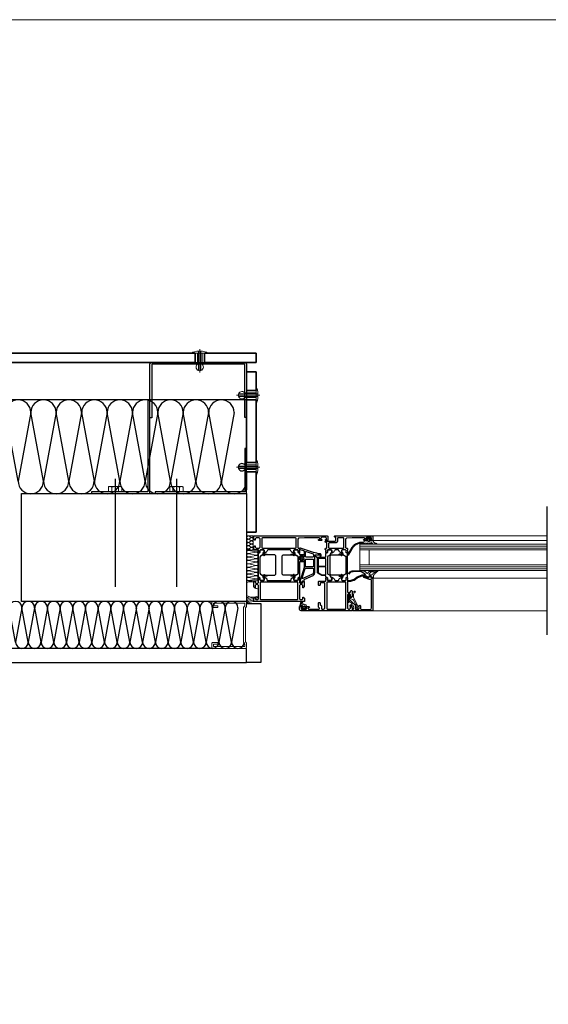
# Model space of a CAD drawing. Units: millimetres. Extents: x 4.76 to 13.78, y 11.31 to 13.41.
# Drawn here: x 5.65 to 6.21, y 12.36 to 13.41 of the extents above; entities that cross this region are included whole.
import ezdxf

# ---------------------------------------------------------------- set-up
doc = ezdxf.new("R2010")
doc.units = ezdxf.units.MM
for name, pattern in [('CONTINUA', [0]), ('DASHDOT', [1, 0.5, -0.25, 0, -0.25]), ('Strichpunkt', [25.4, 12.7, -6.35, 0, -6.35]), ('Verdeckt', [9.525, 6.35, -3.175])]:
    doc.linetypes.add(name, pattern=pattern)
for name, color, linetype, lineweight in [('01 MURS', 7, 'Continuous', 25), ('210200M------', 253, 'Continuous', 20), ('214001M------', 150, 'Continuous', 18), ('214111M------', 252, 'Continuous', 9), ('214112M------', 252, 'Continuous', 9), ('PERFIL CANAL', 5, 'Continuous', 9)]:
    doc.layers.add(name, color=color, linetype=linetype, lineweight=lineweight)
doc.layers.add('01. AISLANTE', color=7, linetype='Continuous', true_color=0xcfbe52)
doc.layers.add('10.7 AUX INVISIBLE', color=104, linetype='CONTINUA', lineweight=13, plot=False)
for name, color, linetype in [('ALUMINIUM_PROFIEL', 1, 'Continuous'), ('BEVESTIGING', 1, 'Continuous'), ('Hartlijn', 5, 'DASHDOT'), ('PARAL 39 O VIGUETA', 102, 'Continuous')]:
    doc.layers.add(name, color=color, linetype=linetype)

# ---------------------------------------------------------------- blocks, each defined once
blk = doc.blocks.new('A$C32A45FE1')
for p, q in [((0, -73.1), (-13.5, 0)), ((13.5, 0), (0, -73.1))]:
    blk.add_line(p, q)
for centre, start, end in [((0, 0), 0, 180), ((13.5, -73.1), 180, 0)]:
    blk.add_arc(centre, 13.5, start, end)
blk = doc.blocks.new('A$C5AEE662D')
at = {"layer": '214111M------', "linetype": 'ByBlock', "lineweight": -2, "ltscale": 0.2}
for p, q in [((-4, 0), (-7.1, 0)), ((-7.1, 0), (-7.1, -5.2)), ((4, 0), (-4, 0)), ((-3.6, 0), (-3.6, -5.2)), ((3.5, 0), (3.5, -5.2)), ((7.1, 0), (4, 0)), ((7.1, -5.2), (7.1, 0)), ((-7.1, -5.2), (-6.5, -5.5)), ((-6.5, -5.5), (6.5, -5.5)), ((6.5, -5.5), (7.1, -5.2))]:
    blk.add_line(p, q, dxfattribs=at)
for centre, radius, start, end in [((-5.3, -0.8), 4.72, 247.9138, 292.0862), ((0, 12.9), 18.4, 258.8534, 281.1466), ((5.3, -0.8), 4.72, 247.9138, 292.0862)]:
    blk.add_arc(centre, radius, start, end, dxfattribs=at)
blk = doc.blocks.new('A$C69035307')
at = {"linetype": 'ByBlock', "lineweight": -2, "ltscale": 0.2}
for p, q in [((-2.5, -20.9), (-2.5, -8.9)), ((-2.5, -8.9), (2.5, -8.9)), ((2.5, -20.9), (2.5, -8.9)), ((-8, -20.9), (8, -20.9))]:
    blk.add_line(p, q, dxfattribs=at)
at = {"linetype": 'Verdeckt', "lineweight": -2, "ltscale": 0.5}
for p, q in [((-1.3, -22.9), (-1.3, -2.2)), ((1.3, -22.9), (1.3, -2.2))]:
    blk.add_line(p, q, dxfattribs=at)
at = {"linetype": 'Strichpunkt', "lineweight": -2, "ltscale": 0.5}
blk.add_line((0, -24.9), (0, 0), dxfattribs=at)
at = {"linetype": 'ByBlock', "lineweight": -2, "ltscale": 0.2}
blk.add_arc((0, -5.9), 3.91, 309.8056, 230.1944, dxfattribs=at)
blk.add_ellipse((0, -20.9), major_axis=(8, 0), ratio=0.25, start_param=3.141593, end_param=6.283185, dxfattribs=at)
blk = doc.blocks.new('*U28')
at = {"layer": 'PERFIL CANAL', "color": 1}
blk.add_lwpolyline([(0.01872, 0.00096), (0.00549, 0.00096), (0.00549, 0.00096, 0.184176), (0.00485, 0.00072, -0.167695), (0.00314, 0), (0.00096, 0), (0.00096, 0, -0.414214), (0, 0.00096), (0, 0.02688, -0.414214), (0.00096, 0.02784), (0.00384, 0.02784), (0.00384, 0.02784, -0.414214), (0.0048, 0.02688), (0.0048, 0.02304), (0.00336, 0.02304), (0.00336, 0.0263), (0.00336, 0.0263, 0.414214), (0.00326, 0.0264), (0.00154, 0.0264, 0.414214), (0.00144, 0.0263), (0.00144, 0.00154, 0.414214), (0.00154, 0.00144), (0.00314, 0.00144, 0.198912), (0.00382, 0.00172), (0.00432, 0.00222), (0.00432, 0.00222, -0.131089), (0.00489, 0.0024), (0.01872, 0.0024), (0.03255, 0.0024, -0.131089), (0.03312, 0.00222), (0.03312, 0.00222), (0.03362, 0.00172, 0.198912), (0.0343, 0.00144), (0.0359, 0.00144, 0.414214), (0.036, 0.00154), (0.036, 0.0263, 0.414214), (0.0359, 0.0264), (0.03418, 0.0264, 0.414214), (0.03408, 0.0263), (0.03408, 0.0263), (0.03408, 0.02304), (0.03264, 0.02304), (0.03264, 0.02688, -0.414214), (0.0336, 0.02784), (0.0336, 0.02784), (0.03648, 0.02784, -0.414214), (0.03744, 0.02688), (0.03744, 0.00096, -0.414214), (0.03648, 0), (0.03648, 0), (0.0343, 0, -0.167695), (0.03259, 0.00072, 0.184176), (0.03195, 0.00096), (0.03195, 0.00096), (0.01872, 0.00096)], format="xyb", dxfattribs=at)

msp = doc.modelspace()

# ---------------------------------------------------------------- linework, layer by layer
at = {"layer": '01 MURS', "color": 1, "ltscale": 0.008, "transparency": 33554687}
for p, q in [((5.8563, 12.7358), (5.1521, 12.7358)), ((5.8921, 12.7209), (5.8921, 12.7358)), ((5.1521, 12.7209), (5.8921, 12.7209))]:
    msp.add_line(p, q, dxfattribs=at)
msp.add_lwpolyline([(5.6521, 12.9008), (5.8921, 12.9008), (5.8921, 12.7858), (5.6521, 12.7858)], close=True, dxfattribs=at)
at = {"layer": '01 MURS', "color": 5, "ltscale": 0.008, "transparency": 33554687}
for points in [[(5.9046, 12.8408), (5.9008, 12.8408), (5.8998, 12.8418), (5.8998, 12.8441), (5.9008, 12.8451), (5.9013, 12.8451), (5.9013, 12.8436), (5.9023, 12.8426), (5.9056, 12.8426), (5.9066, 12.8436), (5.9066, 12.8528), (5.9056, 12.8538), (5.9023, 12.8538), (5.9013, 12.8528), (5.9013, 12.8513), (5.9007, 12.8513), (5.8996, 12.8524), (5.8996, 12.8558), (5.9781, 12.8558), (5.9786, 12.8553), (5.9786, 12.8513), (5.9781, 12.8508), (5.9768, 12.8508), (5.9763, 12.8513), (5.9763, 12.8518), (5.9773, 12.8518), (5.9773, 12.8533), (5.9763, 12.8543), (5.9723, 12.8543), (5.9713, 12.8533), (5.9713, 12.8518), (5.9723, 12.8518), (5.9723, 12.8513), (5.9718, 12.8508), (5.969, 12.8508), (5.9685, 12.8515), (5.969, 12.852), (5.9695, 12.852), (5.97, 12.8525), (5.97, 12.8533), (5.9695, 12.8538), (5.9536, 12.8538), (5.9475, 12.8534), (5.9466, 12.8524), (5.9466, 12.8433), (5.9471, 12.8428), (5.9481, 12.8428), (5.9486, 12.8423), (5.9486, 12.8408), (5.9484, 12.8401), (5.9486, 12.8398), (5.9486, 12.8379), (5.9483, 12.8376), (5.9473, 12.8376), (5.947, 12.8379), (5.947, 12.8403), (5.9465, 12.8408), (5.9426, 12.8408), (5.9421, 12.8403), (5.9421, 12.8396), (5.9435, 12.8372), (5.9435, 12.8372), (5.9434, 12.837), (5.9434, 12.837), (5.9418, 12.8374), (5.9403, 12.8384), (5.9397, 12.8391), (5.939, 12.8407), (5.9386, 12.8408), (5.9146, 12.8408), (5.9143, 12.8407), (5.9135, 12.8391), (5.9129, 12.8384), (5.9114, 12.8374), (5.9099, 12.837), (5.9098, 12.837), (5.9097, 12.8372), (5.9097, 12.8372), (5.9111, 12.8396), (5.9111, 12.8403), (5.9106, 12.8408), (5.9067, 12.8408), (5.9062, 12.8403), (5.9062, 12.8379), (5.9059, 12.8376), (5.9049, 12.8376), (5.9046, 12.8379), (5.9046, 12.8398), (5.9048, 12.8406), (5.9046, 12.8408)], [(5.9115, 12.8354), (5.9114, 12.8353), (5.9112, 12.8347), (5.9109, 12.8346), (5.9106, 12.8347), (5.9104, 12.8353), (5.9103, 12.8354), (5.9092, 12.8354), (5.9091, 12.8353), (5.9068, 12.834), (5.9063, 12.8332), (5.9063, 12.8159), (5.9068, 12.8151), (5.9091, 12.8138), (5.9092, 12.8138), (5.9103, 12.8138), (5.9105, 12.8139), (5.9105, 12.814), (5.9105, 12.8142), (5.9107, 12.8145), (5.9109, 12.8146), (5.9112, 12.8145), (5.9113, 12.8142), (5.9113, 12.814), (5.9113, 12.8139), (5.9115, 12.8138), (5.9222, 12.8138), (5.9232, 12.8148), (5.9232, 12.8344), (5.9222, 12.8354), (5.9115, 12.8354)], [(5.9627, 12.8332), (5.9552, 12.8332), (5.9547, 12.8337), (5.9547, 12.8388), (5.955, 12.8392), (5.9554, 12.8392), (5.9629, 12.8368), (5.9632, 12.8363), (5.9632, 12.8337), (5.9627, 12.8332)]]:
    msp.add_lwpolyline(points, dxfattribs=at)
for points in [[(5.9084, 12.8533), (5.9084, 12.8431), (5.9089, 12.8426), (5.9443, 12.8426), (5.9448, 12.8431), (5.9448, 12.8533), (5.9443, 12.8538), (5.9089, 12.8538), (5.9084, 12.8533)], [(6.0006, 12.7778), (6.0019, 12.7778), (6.0029, 12.7788), (6.0029, 12.7803), (6.0035, 12.7803), (6.0046, 12.7792), (6.0046, 12.7758), (5.9501, 12.7758), (5.9489, 12.7764), (5.9486, 12.7773), (5.9486, 12.7803), (5.9506, 12.7803), (5.9511, 12.7798), (5.9511, 12.7793), (5.9501, 12.7793), (5.9501, 12.7783), (5.9511, 12.7773), (5.9551, 12.7773), (5.9561, 12.7783), (5.9561, 12.7793), (5.9551, 12.7793), (5.9551, 12.7798), (5.9556, 12.7803), (5.9586, 12.7803), (5.9591, 12.7798), (5.9586, 12.7793), (5.9581, 12.7793), (5.9576, 12.7788), (5.9576, 12.7783), (5.9581, 12.7778), (5.9694, 12.7778), (5.9699, 12.7783), (5.9699, 12.7788), (5.9686, 12.7798), (5.9686, 12.7843), (5.9691, 12.7848), (5.9699, 12.7848), (5.9704, 12.7843), (5.9704, 12.7823), (5.9709, 12.7818), (5.9714, 12.7818), (5.9719, 12.7813), (5.9719, 12.7783), (5.9724, 12.7778), (5.9741, 12.7778), (5.9753, 12.7784), (5.9756, 12.7793), (5.9756, 12.8053), (5.9751, 12.8058), (5.9709, 12.8058), (5.9704, 12.8053), (5.9704, 12.8033), (5.9699, 12.8028), (5.9691, 12.8028), (5.9686, 12.8033), (5.9686, 12.8071), (5.9691, 12.8076), (5.9761, 12.8076), (5.9766, 12.8079), (5.9766, 12.8083), (5.9768, 12.8091), (5.9766, 12.8093), (5.9766, 12.8112), (5.9769, 12.8115), (5.9779, 12.8115), (5.9782, 12.8112), (5.9782, 12.8088), (5.9782, 12.8112), (5.9779, 12.8115), (5.9771, 12.8115), (5.9766, 12.812), (5.9766, 12.8129), (5.9761, 12.8134), (5.9724, 12.8134), (5.9722, 12.8134), (5.968, 12.8159), (5.9677, 12.8163), (5.9677, 12.8321), (5.9687, 12.8331), (5.9761, 12.8331), (5.9766, 12.8336), (5.9766, 12.8371), (5.9771, 12.8376), (5.9779, 12.8376), (5.9782, 12.8379), (5.9782, 12.8403), (5.9787, 12.8408), (5.9782, 12.8403), (5.9782, 12.8379), (5.9779, 12.8376), (5.9769, 12.8376), (5.9766, 12.8379), (5.9766, 12.8398), (5.9768, 12.8406), (5.9766, 12.8408), (5.976, 12.841), (5.9758, 12.8413), (5.9758, 12.8421), (5.9763, 12.8426), (5.9771, 12.8426), (5.9776, 12.8431), (5.9776, 12.8483), (5.9771, 12.8488), (5.9763, 12.8488), (5.9758, 12.8493), (5.9758, 12.8498), (5.9763, 12.8503), (5.9866, 12.8503), (5.9871, 12.8508), (5.9871, 12.8543), (5.9861, 12.8543), (5.9856, 12.8548), (5.9856, 12.8553), (5.9861, 12.8558), (6.0261, 12.8558), (6.0266, 12.8553), (6.0266, 12.8513), (6.0261, 12.8508), (6.0248, 12.8508), (6.0243, 12.8513), (6.0243, 12.8518), (6.0253, 12.8518), (6.0253, 12.8533), (6.0243, 12.8543), (6.0203, 12.8543), (6.0193, 12.8533), (6.0193, 12.8518), (6.0203, 12.8518), (6.0203, 12.8513), (6.0198, 12.8508), (6.017, 12.8508), (6.0165, 12.8515), (6.017, 12.852), (6.0175, 12.852), (6.018, 12.8525), (6.018, 12.8533), (6.0175, 12.8538), (6.0046, 12.8538), (5.9985, 12.8534), (5.9976, 12.8524), (5.9976, 12.8433), (5.9981, 12.8428), (5.9991, 12.8428), (5.9996, 12.8423), (5.9996, 12.8408), (5.9994, 12.8401), (5.9996, 12.8398), (5.9996, 12.8379), (5.9993, 12.8376), (5.9983, 12.8376), (5.998, 12.8379), (5.998, 12.8403), (5.9975, 12.8408), (5.994, 12.8408), (5.9943, 12.8408), (5.9933, 12.8404), (5.9933, 12.8393), (5.9942, 12.8378), (5.9942, 12.8375), (5.9939, 12.8373), (5.9934, 12.8375), (5.9928, 12.8377), (5.9922, 12.838), (5.9917, 12.8384), (5.9912, 12.8389), (5.9908, 12.8394), (5.9905, 12.8399), (5.9902, 12.8405), (5.9898, 12.8408), (5.9865, 12.8408), (5.986, 12.8405), (5.9858, 12.8399), (5.9854, 12.8394), (5.985, 12.8389), (5.9846, 12.8384), (5.984, 12.838), (5.9835, 12.8377), (5.9829, 12.8375), (5.9823, 12.8373), (5.9821, 12.8375), (5.9821, 12.8378), (5.983, 12.8393), (5.983, 12.8404), (5.982, 12.8408), (5.9823, 12.8408), (5.9787, 12.8408), (5.9821, 12.8408), (5.9829, 12.84), (5.9829, 12.8395), (5.9829, 12.8393), (5.9807, 12.8354), (5.9804, 12.835), (5.9787, 12.8341), (5.9782, 12.8332), (5.9782, 12.8159), (5.9787, 12.8151), (5.9804, 12.8141), (5.9807, 12.8137), (5.9829, 12.8099), (5.9829, 12.8096), (5.9829, 12.8091), (5.9821, 12.8083), (5.9787, 12.8083), (5.9782, 12.8088), (5.9787, 12.8083), (5.9823, 12.8083), (5.9831, 12.809), (5.983, 12.8099), (5.9821, 12.8114), (5.9821, 12.8117), (5.9823, 12.8118), (5.9829, 12.8117), (5.9835, 12.8114), (5.984, 12.8111), (5.9846, 12.8107), (5.985, 12.8103), (5.9854, 12.8098), (5.9858, 12.8092), (5.986, 12.8086), (5.9865, 12.8083), (5.9898, 12.8083), (5.9902, 12.8086), (5.9905, 12.8092), (5.9908, 12.8098), (5.9912, 12.8103), (5.9917, 12.8107), (5.9922, 12.8111), (5.9928, 12.8114), (5.9934, 12.8117), (5.9939, 12.8118), (5.9942, 12.8117), (5.9942, 12.8114), (5.9933, 12.8099), (5.9933, 12.8088), (5.994, 12.8083), (5.9975, 12.8083), (5.998, 12.8088), (5.998, 12.8112), (5.9983, 12.8115), (5.9993, 12.8115), (5.9996, 12.8112), (5.9996, 12.8093), (5.9994, 12.8086), (5.9996, 12.8083), (5.9996, 12.796), (6.0001, 12.7955), (6.0024, 12.7955), (6.0029, 12.796), (6.0029, 12.797), (6.0034, 12.7975), (6.0039, 12.7975), (6.0044, 12.797), (6.0044, 12.7913), (6.0034, 12.7903), (6.0029, 12.7903), (6.0029, 12.7928), (6.0019, 12.7938), (6.0006, 12.7938), (5.9996, 12.7928), (5.9996, 12.7858), (5.9996, 12.7848), (5.9996, 12.7788)], [(5.9874, 12.8485), (5.9799, 12.8485), (5.9794, 12.848), (5.9794, 12.8431), (5.9799, 12.8426), (5.9953, 12.8426), (5.9958, 12.8431), (5.9958, 12.8533), (5.9953, 12.8538), (5.9894, 12.8538), (5.9889, 12.8533), (5.9889, 12.85), (5.9884, 12.8489)], [(5.9643, 12.815), (5.9647, 12.8165), (5.9647, 12.835), (5.9652, 12.8355), (5.9703, 12.8357), (5.9706, 12.8353), (5.9703, 12.8349), (5.97, 12.8349), (5.9682, 12.8352), (5.9654, 12.8348), (5.9651, 12.8346), (5.9664, 12.8333), (5.9667, 12.8332), (5.9686, 12.8332), (5.9708, 12.8338), (5.9715, 12.8345), (5.9715, 12.8356), (5.9707, 12.8366), (5.9688, 12.8368), (5.967, 12.8372), (5.9651, 12.8377), (5.9633, 12.8382), (5.9494, 12.8427), (5.9489, 12.8426), (5.9487, 12.8423), (5.9487, 12.8417), (5.9491, 12.8413), (5.9527, 12.8401), (5.9534, 12.8391), (5.9534, 12.8335), (5.9517, 12.8335), (5.9516, 12.834), (5.9514, 12.8342), (5.9512, 12.8342), (5.9499, 12.8333), (5.9494, 12.8324), (5.9494, 12.8317), (5.9499, 12.8308), (5.9512, 12.83), (5.9514, 12.83), (5.9516, 12.8302), (5.9517, 12.8307), (5.9534, 12.8307), (5.9534, 12.8221), (5.949, 12.8081), (5.949, 12.8078), (5.9495, 12.8069), (5.9509, 12.806), (5.9514, 12.806), (5.9516, 12.8065), (5.9516, 12.808), (5.9529, 12.808), (5.9534, 12.8085), (5.954, 12.8095), (5.963, 12.8137)], [(5.9062, 12.8332), (5.9062, 12.8159), (5.9067, 12.8151), (5.909, 12.8137), (5.9092, 12.8137), (5.9103, 12.8137), (5.9105, 12.8137), (5.9106, 12.814), (5.9106, 12.8142), (5.9107, 12.8144), (5.9109, 12.8145), (5.9111, 12.8144), (5.9112, 12.8142), (5.9112, 12.814), (5.9113, 12.8137), (5.9115, 12.8137), (5.9135, 12.8137), (5.9139, 12.8133), (5.9135, 12.8129), (5.9098, 12.8129), (5.9095, 12.8127), (5.9095, 12.8122), (5.9109, 12.8099), (5.9109, 12.8096), (5.9109, 12.8091), (5.9101, 12.8083), (5.9067, 12.8083), (5.9062, 12.8088), (5.9062, 12.8112), (5.9059, 12.8115), (5.9051, 12.8115), (5.9046, 12.812), (5.9046, 12.8371), (5.9051, 12.8376), (5.9059, 12.8376), (5.9062, 12.8379), (5.9062, 12.8403), (5.9067, 12.8408), (5.9101, 12.8408), (5.9109, 12.84), (5.9109, 12.8395), (5.9109, 12.8393), (5.9095, 12.8369), (5.9095, 12.8364), (5.9098, 12.8363), (5.9135, 12.8363), (5.9139, 12.8359), (5.9135, 12.8355), (5.9115, 12.8355), (5.9113, 12.8354), (5.9111, 12.8348), (5.9109, 12.8347), (5.9107, 12.8348), (5.9105, 12.8354), (5.9103, 12.8355), (5.9092, 12.8355), (5.909, 12.8354), (5.9067, 12.8341)], [(5.9417, 12.8354), (5.9418, 12.8353), (5.9419, 12.8352), (5.9419, 12.835), (5.942, 12.8347), (5.9423, 12.8346), (5.9426, 12.8347), (5.9427, 12.835), (5.9427, 12.8352), (5.9428, 12.8353), (5.9429, 12.8354), (5.944, 12.8354), (5.9442, 12.8353), (5.9465, 12.834), (5.9469, 12.8332), (5.9469, 12.8159), (5.9465, 12.8151), (5.9442, 12.8138), (5.944, 12.8138), (5.9429, 12.8138), (5.9428, 12.8139), (5.9426, 12.8145), (5.9423, 12.8146), (5.9421, 12.8145), (5.9418, 12.8138), (5.9417, 12.8138), (5.931, 12.8138), (5.93, 12.8148), (5.93, 12.8344), (5.931, 12.8354)], [(5.9486, 12.8281), (5.9486, 12.812), (5.9481, 12.8115), (5.9473, 12.8115), (5.947, 12.8112), (5.947, 12.8088), (5.9465, 12.8083), (5.9431, 12.8083), (5.9423, 12.8091), (5.9423, 12.8096), (5.9424, 12.8099), (5.9437, 12.8122), (5.9437, 12.8128), (5.9435, 12.8129), (5.9397, 12.8129), (5.9393, 12.8133), (5.9397, 12.8137), (5.9417, 12.8137), (5.9419, 12.8137), (5.942, 12.814), (5.942, 12.8142), (5.9421, 12.8144), (5.9423, 12.8145), (5.9425, 12.8144), (5.9426, 12.8142), (5.9426, 12.814), (5.9427, 12.8137), (5.9429, 12.8137), (5.9441, 12.8137), (5.9442, 12.8137), (5.9465, 12.8151), (5.947, 12.8159), (5.947, 12.8332), (5.9465, 12.8341), (5.9442, 12.8354), (5.9441, 12.8355), (5.9429, 12.8355), (5.9427, 12.8354), (5.9425, 12.8348), (5.9423, 12.8347), (5.9421, 12.8347), (5.9419, 12.8354), (5.9417, 12.8355), (5.9397, 12.8355), (5.9393, 12.8359), (5.9397, 12.8363), (5.9435, 12.8363), (5.9437, 12.8365), (5.9437, 12.8369), (5.9424, 12.8393), (5.9423, 12.8395), (5.9423, 12.84), (5.9431, 12.8408), (5.9465, 12.8408), (5.947, 12.8403), (5.947, 12.8379), (5.9473, 12.8376), (5.9481, 12.8376), (5.9486, 12.8371), (5.9486, 12.8361), (5.9529, 12.8361), (5.9534, 12.8356), (5.9534, 12.8347), (5.9527, 12.8338), (5.9519, 12.8336), (5.9519, 12.8346), (5.9496, 12.8346), (5.9486, 12.8336), (5.9486, 12.8306), (5.9496, 12.8296), (5.9519, 12.8296), (5.9519, 12.8306), (5.9527, 12.8304), (5.9534, 12.8294), (5.9534, 12.8286), (5.9529, 12.8281)], [(5.9684, 12.831), (5.9684, 12.824), (5.9689, 12.8235), (5.9761, 12.8235), (5.9766, 12.824), (5.9766, 12.831), (5.9761, 12.8315), (5.9689, 12.8315)], [(5.9927, 12.8354), (5.9928, 12.8353), (5.9929, 12.8352), (5.9929, 12.835), (5.993, 12.8347), (5.9933, 12.8346), (5.9936, 12.8347), (5.9937, 12.835), (5.9937, 12.8352), (5.9938, 12.8353), (5.9939, 12.8354), (5.995, 12.8354), (5.9952, 12.8353), (5.9975, 12.834), (5.9979, 12.8332), (5.9979, 12.8159), (5.9975, 12.8151), (5.9952, 12.8138), (5.995, 12.8138), (5.9939, 12.8138), (5.9938, 12.8139), (5.9936, 12.8145), (5.9933, 12.8146), (5.9931, 12.8145), (5.9928, 12.8138), (5.9927, 12.8138), (5.982, 12.8138), (5.981, 12.8148), (5.981, 12.8344), (5.982, 12.8354)], [(5.998, 12.8332), (5.998, 12.8159), (5.9975, 12.8151), (5.9952, 12.8137), (5.9951, 12.8137), (5.9939, 12.8137), (5.9937, 12.8138), (5.9935, 12.8144), (5.9933, 12.8145), (5.9931, 12.8144), (5.9929, 12.8137), (5.9927, 12.8137), (5.9907, 12.8137), (5.9903, 12.8133), (5.9907, 12.8129), (5.9945, 12.8129), (5.9947, 12.8127), (5.9947, 12.8122), (5.9934, 12.8099), (5.9933, 12.8096), (5.9933, 12.8091), (5.9941, 12.8083), (5.9975, 12.8083), (5.998, 12.8088), (5.998, 12.8112), (5.9983, 12.8115), (5.9991, 12.8115), (5.9996, 12.812), (5.9996, 12.8371), (5.9991, 12.8376), (5.9983, 12.8376), (5.998, 12.8379), (5.998, 12.8403), (5.9975, 12.8408), (5.9941, 12.8408), (5.9933, 12.84), (5.9933, 12.8395), (5.9934, 12.8393), (5.9947, 12.8369), (5.9947, 12.8364), (5.9945, 12.8363), (5.9907, 12.8363), (5.9903, 12.8359), (5.9907, 12.8355), (5.9927, 12.8355), (5.9929, 12.8354), (5.993, 12.8352), (5.993, 12.835), (5.9931, 12.8347), (5.9933, 12.8347), (5.9935, 12.8348), (5.9936, 12.835), (5.9936, 12.8352), (5.9937, 12.8354), (5.9939, 12.8355), (5.9951, 12.8355), (5.9952, 12.8354), (5.9975, 12.8341)], [(5.955, 12.8215), (5.9627, 12.8215), (5.9632, 12.821), (5.9632, 12.8165), (5.9623, 12.8151), (5.9519, 12.8102), (5.9513, 12.8104), (5.9512, 12.8109), (5.9545, 12.8211)], [(5.9552, 12.831), (5.9627, 12.831), (5.9632, 12.8305), (5.9632, 12.8233), (5.9627, 12.8228), (5.9552, 12.8228), (5.9547, 12.8233), (5.9547, 12.8305)], [(5.9684, 12.8223), (5.9684, 12.8167), (5.9687, 12.8163), (5.9724, 12.8141), (5.9726, 12.8141), (5.9761, 12.8141), (5.9766, 12.8146), (5.9766, 12.8223), (5.9761, 12.8228), (5.9689, 12.8228)], [(5.9486, 12.8083), (5.9486, 12.806), (5.9491, 12.8055), (5.9514, 12.8055), (5.9519, 12.806), (5.9519, 12.807), (5.9524, 12.8075), (5.9529, 12.8075), (5.9534, 12.807), (5.9534, 12.8013), (5.9524, 12.8003), (5.9519, 12.8003), (5.9519, 12.8028), (5.9509, 12.8038), (5.9496, 12.8038), (5.9486, 12.8028), (5.9486, 12.7958), (5.9486, 12.7948), (5.9486, 12.7888), (5.9496, 12.7878), (5.9509, 12.7878), (5.9519, 12.7888), (5.9519, 12.7903), (5.9525, 12.7903), (5.9536, 12.7892), (5.9536, 12.7858), (5.8996, 12.7858), (5.8996, 12.7892), (5.9007, 12.7903), (5.9013, 12.7903), (5.9013, 12.7888), (5.9023, 12.7878), (5.9036, 12.7878), (5.9046, 12.7888), (5.9046, 12.7948), (5.9046, 12.7958), (5.9046, 12.8028), (5.9036, 12.8038), (5.9023, 12.8038), (5.9013, 12.8028), (5.9013, 12.8003), (5.9008, 12.8003), (5.8998, 12.8013), (5.8998, 12.807), (5.9003, 12.8075), (5.9008, 12.8075), (5.9013, 12.807), (5.9013, 12.806), (5.9018, 12.8055), (5.9041, 12.8055), (5.9046, 12.806), (5.9046, 12.8083), (5.9048, 12.8091), (5.9046, 12.8093), (5.9046, 12.8112), (5.9049, 12.8115), (5.9059, 12.8115), (5.9062, 12.8112), (5.9062, 12.8088), (5.9067, 12.8083), (5.9106, 12.8083), (5.9111, 12.8088), (5.9111, 12.8095), (5.9097, 12.8119), (5.9097, 12.812), (5.9097, 12.8121), (5.9098, 12.8121), (5.9115, 12.8117), (5.913, 12.8106), (5.9136, 12.8098), (5.9136, 12.8088), (5.9141, 12.8083), (5.9392, 12.8083), (5.9396, 12.8088), (5.9396, 12.8098), (5.9402, 12.8106), (5.9417, 12.8117), (5.9434, 12.8121), (5.9434, 12.8121), (5.9435, 12.812), (5.9435, 12.8119), (5.9421, 12.8095), (5.9421, 12.8088), (5.9426, 12.8083), (5.9465, 12.8083), (5.947, 12.8088), (5.947, 12.8112), (5.9473, 12.8115), (5.9483, 12.8115), (5.9486, 12.8112), (5.9486, 12.8093), (5.9484, 12.8086)], [(6.0089, 12.8098), (6.0081, 12.8091), (6.0077, 12.8088), (6.0072, 12.8085), (6.0066, 12.8082), (6.0061, 12.8081), (6.005, 12.8077), (6.0038, 12.8074), (6.0027, 12.8072), (6.0015, 12.8071), (6.0004, 12.8071), (5.9996, 12.8075), (5.9996, 12.8076), (6.0004, 12.8081), (6.0015, 12.8081), (6.0026, 12.8083), (6.0036, 12.8085), (6.0047, 12.8088), (6.0057, 12.8091), (6.0062, 12.8093), (6.0067, 12.8096), (6.0072, 12.8099), (6.0077, 12.8102), (6.0084, 12.8109), (6.0091, 12.8115), (6.0099, 12.812), (6.0108, 12.8125), (6.0117, 12.8129), (6.0126, 12.8133), (6.0135, 12.8136), (6.0144, 12.8139), (6.0154, 12.8141), (6.0163, 12.8142), (6.0169, 12.8142), (6.0175, 12.8143), (6.0181, 12.8143), (6.0184, 12.8143), (6.0186, 12.8145), (6.0185, 12.8148), (6.0176, 12.8153), (6.0167, 12.8159), (6.0158, 12.8165), (6.015, 12.8171), (6.0136, 12.8177), (6.0055, 12.8176), (6.0037, 12.8173), (6.0022, 12.8164), (6.0009, 12.8149), (6.0006, 12.8157), (6.0009, 12.8162), (6.0013, 12.8166), (6.0017, 12.817), (6.0021, 12.8173), (6.0025, 12.8176), (6.003, 12.8179), (6.0035, 12.8181), (6.004, 12.8183), (6.0045, 12.8184), (6.005, 12.8185), (6.0056, 12.8185), (6.015, 12.8187), (6.0156, 12.8188), (6.0162, 12.8187), (6.0168, 12.8186), (6.0174, 12.8185), (6.0185, 12.8177), (6.0195, 12.8168), (6.0206, 12.8159), (6.0209, 12.8158), (6.0214, 12.8161), (6.0217, 12.8167), (6.0221, 12.8172), (6.0226, 12.8177), (6.0236, 12.8181), (6.0245, 12.8183), (6.0255, 12.8185), (6.0265, 12.8186), (6.031, 12.8186), (6.0316, 12.818), (6.0316, 12.8178), (6.031, 12.8173), (6.0303, 12.8169), (6.0297, 12.8165), (6.0291, 12.8159), (6.0286, 12.8154), (6.0281, 12.8148), (6.0277, 12.8141), (6.0274, 12.8134), (6.0271, 12.8127), (6.0269, 12.812), (6.0268, 12.8112), (6.0265, 12.8111), (6.0251, 12.8114), (6.0249, 12.8117), (6.025, 12.8125), (6.0247, 12.8128), (6.0225, 12.8128), (6.0222, 12.8126), (6.0219, 12.8116), (6.0217, 12.8114), (6.0214, 12.8115), (6.0209, 12.8119), (6.0194, 12.8128), (6.0177, 12.8131), (6.0168, 12.8131), (6.0158, 12.813), (6.0149, 12.8128), (6.0139, 12.8125), (6.013, 12.8122), (6.0121, 12.8118), (6.0113, 12.8114), (6.0104, 12.8109), (6.0096, 12.8104)], [(6.0096, 12.7778), (6.0116, 12.7778), (6.0121, 12.7783), (6.0121, 12.7807), (6.0115, 12.7807), (6.0119, 12.7814), (6.0126, 12.7818), (6.0134, 12.7811), (6.0134, 12.7783), (6.0139, 12.7778), (6.0236, 12.7774), (6.0247, 12.7778), (6.0251, 12.7789), (6.0251, 12.8088), (6.0246, 12.8093), (6.023, 12.8093), (6.0229, 12.8094), (6.0169, 12.8115), (6.0166, 12.8123), (6.0171, 12.8128), (6.0173, 12.8128), (6.0219, 12.8111), (6.0221, 12.8111), (6.0226, 12.8116), (6.0226, 12.8123), (6.0231, 12.8128), (6.0241, 12.8128), (6.0246, 12.8123), (6.0246, 12.8113), (6.0251, 12.8108), (6.0261, 12.8108), (6.0266, 12.8103), (6.0266, 12.7763), (6.0261, 12.7758), (6.0051, 12.7758), (6.0051, 12.7768), (6.0052, 12.7768), (6.0057, 12.7772), (6.0064, 12.7798), (6.0061, 12.7808), (6.0054, 12.7811), (6.0026, 12.7808), (6.0024, 12.781), (6.0024, 12.7819), (6.0029, 12.7824), (6.0041, 12.7825), (6.0046, 12.7828), (6.0044, 12.7833), (6.0014, 12.7863), (6.0012, 12.7863), (6.0008, 12.7858), (6.0006, 12.786), (6.0006, 12.7892), (6.001, 12.79), (6.001, 12.7911), (6.0011, 12.7912), (6.0013, 12.7913), (6.0014, 12.7912), (6.0015, 12.7911), (6.0015, 12.7891), (6.0016, 12.7886), (6.0017, 12.7881), (6.0019, 12.7877), (6.0023, 12.7873), (6.0077, 12.7818), (6.0081, 12.7804), (6.0076, 12.7785), (6.0078, 12.778), (6.0081, 12.7778)], [(5.9064, 12.7883), (5.9069, 12.7878), (5.9463, 12.7878), (5.9468, 12.7883), (5.9468, 12.806), (5.9463, 12.8065), (5.9069, 12.8065), (5.9064, 12.806)], [(5.9774, 12.806), (5.9774, 12.7783), (5.9779, 12.7778), (5.9973, 12.7778), (5.9978, 12.7783), (5.9978, 12.806), (5.9973, 12.8065), (5.9779, 12.8065)]]:
    msp.add_lwpolyline(points, close=True, dxfattribs=at)
at = {"layer": '01 MURS', "color": 1, "ltscale": 0.008, "transparency": 33554687}
msp.add_lwpolyline([(5.8921, 12.7838), (5.9071, 12.7838), (5.9071, 12.7209), (5.8921, 12.7209)], dxfattribs=at)
at = {"layer": '01. AISLANTE', "ltscale": 0.5}
msp.add_line((5.8921, 13.0008), (5.1521, 13.0007), dxfattribs=at)
at = {"layer": '10.7 AUX INVISIBLE', "lineweight": 0, "ltscale": 0.008, "transparency": 33554687}
msp.add_lwpolyline([(4.7562, 13.4062), (7.7262, 13.4062), (7.7262, 11.3062), (4.7562, 11.3062)], close=True, dxfattribs=at)
at = {"layer": '210200M------', "linetype": 'Continuous', "lineweight": 18}
for p, q in [((6.212, 12.8448), (6.0126, 12.8448)), ((6.212, 12.8428), (6.0126, 12.8428)), ((6.212, 12.8408), (6.0126, 12.8408)), ((6.0226, 12.8408), (6.0226, 12.8248)), ((6.0126, 12.8248), (6.212, 12.8248)), ((6.0126, 12.8228), (6.212, 12.8228)), ((6.0126, 12.8208), (6.212, 12.8208))]:
    msp.add_line(p, q, dxfattribs=at)
for points in [[(5.8991, 12.8558), (5.8991, 12.8404), (5.8921, 12.8404), (5.8921, 12.8558)], [(6.0231, 12.8538), (6.0235, 12.8537), (6.0245, 12.8526), (6.0246, 12.8525), (6.0245, 12.8522), (6.024, 12.852), (6.0239, 12.8518), (6.0239, 12.8505), (6.0244, 12.85), (6.0249, 12.8505), (6.0268, 12.8505), (6.0268, 12.8514), (6.0272, 12.851), (6.0273, 12.85), (6.0274, 12.8495), (6.0286, 12.8481), (6.0295, 12.848), (6.0303, 12.8479), (6.0307, 12.8477), (6.0308, 12.8475), (6.0304, 12.847), (6.0277, 12.847), (6.0263, 12.8476), (6.0252, 12.8486), (6.0249, 12.8485), (6.0247, 12.8481), (6.0247, 12.8473), (6.0243, 12.847), (6.024, 12.8472), (6.0237, 12.848), (6.0233, 12.8482), (6.023, 12.848), (6.0227, 12.8472), (6.0223, 12.847), (6.022, 12.8472), (6.0217, 12.848), (6.0213, 12.8482), (6.021, 12.848), (6.0207, 12.8472), (6.0203, 12.847), (6.02, 12.8472), (6.0197, 12.848), (6.0193, 12.8482), (6.019, 12.848), (6.0187, 12.8472), (6.0183, 12.847), (6.018, 12.8472), (6.0173, 12.8481), (6.015, 12.8481), (6.0143, 12.8481), (6.0137, 12.8481), (6.0131, 12.848), (6.0125, 12.8479), (6.0119, 12.8477), (6.0112, 12.8475), (6.0107, 12.8473), (6.0101, 12.8471), (6.0095, 12.8468), (6.009, 12.8465), (6.0084, 12.8462), (6.0079, 12.8458), (6.0074, 12.8455), (6.0069, 12.845), (6.0065, 12.8446), (6.006, 12.8442), (6.0056, 12.8437), (6.0052, 12.8432), (6.0049, 12.8427), (6.0046, 12.8421), (6.0005, 12.8351), (6.0001, 12.8348), (5.9996, 12.8351), (5.9996, 12.8356), (6.0037, 12.8426), (6.004, 12.8432), (6.0044, 12.8437), (6.0048, 12.8442), (6.0052, 12.8447), (6.0057, 12.8452), (6.0061, 12.8457), (6.0066, 12.8461), (6.0071, 12.8465), (6.0076, 12.8469), (6.0082, 12.8472), (6.0087, 12.8475), (6.0093, 12.8478), (6.0099, 12.8481), (6.0105, 12.8483), (6.0111, 12.8485), (6.0118, 12.8487), (6.0124, 12.8489), (6.013, 12.849), (6.0137, 12.8491), (6.0143, 12.8491), (6.015, 12.8491), (6.0168, 12.8491), (6.0173, 12.8496), (6.0173, 12.8502), (6.0176, 12.8505), (6.0197, 12.8505), (6.0202, 12.85), (6.0207, 12.8505), (6.0207, 12.8518), (6.0204, 12.8521), (6.0201, 12.8523), (6.0201, 12.8526), (6.0211, 12.8537), (6.0215, 12.8538)], [(6.022, 12.8497), (6.0226, 12.8497), (6.0231, 12.8502), (6.0231, 12.8521), (6.0226, 12.8526), (6.022, 12.8526), (6.0215, 12.8521), (6.0215, 12.8502)], [(5.9042, 12.8404), (5.9042, 12.8079), (5.8922, 12.8079), (5.8922, 12.8404)], [(5.9531, 12.8316), (5.9519, 12.8314), (5.9517, 12.8314), (5.9508, 12.8319), (5.9507, 12.8321), (5.9508, 12.8323), (5.9517, 12.8327), (5.9519, 12.8328), (5.9531, 12.8326), (5.9535, 12.8321)], [(5.9513, 12.7792), (5.9514, 12.7793), (5.9514, 12.7805), (5.9513, 12.7806), (5.9494, 12.7806), (5.949, 12.7809), (5.9489, 12.7813), (5.9495, 12.7845), (5.951, 12.7856), (5.9518, 12.7854), (5.9519, 12.7851), (5.9518, 12.7847), (5.9515, 12.7846), (5.9509, 12.7848), (5.9504, 12.7846), (5.9502, 12.7841), (5.9502, 12.7841), (5.9503, 12.784), (5.9554, 12.7823), (5.9561, 12.7809), (5.9558, 12.7806), (5.955, 12.7806), (5.9548, 12.7805), (5.9548, 12.7794), (5.955, 12.7792), (5.9558, 12.7791), (5.9559, 12.7789), (5.9559, 12.7787), (5.9551, 12.778), (5.9544, 12.7777), (5.9519, 12.7777), (5.9513, 12.778), (5.9504, 12.7786), (5.9503, 12.7788), (5.9505, 12.779)]]:
    msp.add_lwpolyline(points, close=True, dxfattribs=at)
for points in [[(5.8991, 12.8558, -0.583183), (5.8966, 12.8544), (5.8947, 12.8555, 1.767494), (5.8947, 12.8526), (5.8966, 12.8538, -1.767494), (5.8966, 12.8509), (5.8947, 12.852, 1.767494), (5.8947, 12.8491), (5.8966, 12.8503, -1.767494), (5.8966, 12.8474), (5.8947, 12.8485, 1.767494), (5.8947, 12.8456), (5.8966, 12.8468, -1.767494), (5.8966, 12.8439), (5.8947, 12.845, 1.767494), (5.8947, 12.8421), (5.8966, 12.8433, -0.971087), (5.8984, 12.8404)], [(5.8965, 12.8404), (5.8947, 12.8415, 0.512362), (5.8922, 12.8404)], [(5.9042, 12.8404, -0.466308), (5.9022, 12.8388), (5.8942, 12.8403, 0.459764), (5.8922, 12.8387, 0.010777), (5.8922, 12.8386, 0.459764), (5.8942, 12.837), (5.9022, 12.8385, -0.466308), (5.9042, 12.8368, -0.466308), (5.9022, 12.8352), (5.8942, 12.8367, 0.459764), (5.8922, 12.8351, 0.010777), (5.8922, 12.835, 0.459764), (5.8942, 12.8334), (5.9022, 12.8349, -0.466308), (5.9042, 12.8332, -0.466308), (5.9022, 12.8316), (5.8942, 12.8331, 0.459764), (5.8922, 12.8315, 0.010777), (5.8922, 12.8314, 0.459764), (5.8942, 12.8298), (5.9022, 12.8313, -0.466308), (5.9042, 12.8296, -0.466308), (5.9022, 12.828), (5.8942, 12.8295, 0.459764), (5.8922, 12.8278, 0.010777), (5.8922, 12.8278, 0.459764), (5.8942, 12.8261), (5.9022, 12.8277, -0.466308), (5.9042, 12.826, -0.466308), (5.9022, 12.8243), (5.8942, 12.8259, 0.459764), (5.8922, 12.8242, 0.010777), (5.8922, 12.8242, 0.459764), (5.8942, 12.8225), (5.9022, 12.8241, -0.466308), (5.9042, 12.8224, -0.466308), (5.9022, 12.8207), (5.8942, 12.8222, 0.459764), (5.8922, 12.8206, 0.010777), (5.8922, 12.8206, 0.459764), (5.8942, 12.8189), (5.9022, 12.8204, -0.466308), (5.9042, 12.8188, -0.466308), (5.9022, 12.8171), (5.8942, 12.8186, 0.459764), (5.8922, 12.817, 0.010777), (5.8922, 12.8169, 0.459764), (5.8942, 12.8153), (5.9022, 12.8168, -0.466308), (5.9042, 12.8152, -0.466308), (5.9022, 12.8135), (5.8942, 12.815, 0.459764), (5.8922, 12.8134, 0.010777), (5.8922, 12.8133, 0.459764), (5.8942, 12.8117), (5.9022, 12.8132, -0.466308), (5.9042, 12.8116, -0.466308), (5.9022, 12.8099), (5.8942, 12.8114, 0.459764), (5.8922, 12.8098, 0.010777), (5.8922, 12.8097, 0.459764), (5.8942, 12.8081), (5.9022, 12.8096, -0.466308), (5.9042, 12.808, -0.003129), (5.9042, 12.8079)], [(5.8926, 12.8061, -0.19706), (5.8996, 12.8061)], [(5.9012, 12.7999, -0.360943), (5.8996, 12.8018), (5.8996, 12.8061)], [(5.9012, 12.7999, -0.046483), (5.9043, 12.799)], [(5.9043, 12.7915, -0.207725), (5.8926, 12.7917)]]:
    msp.add_lwpolyline(points, format="xyb", dxfattribs=at)
for points in [[(6.0261, 12.8558), (6.212, 12.8558)], [(6.212, 12.8468), (6.0126, 12.8468), (6.0126, 12.8188), (6.212, 12.8188)], [(6.0261, 12.8508), (6.212, 12.8508)], [(6.0229, 12.8144), (6.0256, 12.8144), (6.0261, 12.8146), (6.0268, 12.816), (6.0279, 12.8168), (6.0291, 12.8171), (6.0293, 12.8175), (6.0291, 12.8178), (6.0288, 12.818), (6.0281, 12.818), (6.0274, 12.8179), (6.0267, 12.8178), (6.026, 12.8176), (6.0254, 12.8173), (6.0248, 12.817), (6.0242, 12.8167), (6.0236, 12.8163), (6.0231, 12.8158), (6.0226, 12.8153), (6.0225, 12.8147), (6.0229, 12.8144)], [(6.0261, 12.8108), (6.212, 12.8108)], [(5.8922, 12.8061), (5.8922, 12.7917)], [(5.9043, 12.799), (5.9043, 12.7915)], [(6.006, 12.7899), (6.006, 12.7935), (6.0066, 12.795), (6.0079, 12.7958), (6.008, 12.7962), (6.0078, 12.7966), (6.0074, 12.7967), (6.0071, 12.7967), (6.0066, 12.7966), (6.0053, 12.7958), (6.005, 12.7954), (6.0045, 12.7937), (6.0048, 12.793), (6.0048, 12.7911), (6.0038, 12.7901), (6.0026, 12.7901), (6.0028, 12.7909), (6.0025, 12.7922), (6.0014, 12.7928), (6.0009, 12.7928), (6.0002, 12.7925), (5.9999, 12.7917), (5.9999, 12.7852), (6.0007, 12.7848), (6.0011, 12.785), (6.0016, 12.7855), (6.0016, 12.7856), (6.0016, 12.7857), (6.0013, 12.7857), (6.0009, 12.7853), (6.0005, 12.7853), (6.0003, 12.7855), (6.0003, 12.7898), (6.0005, 12.7899), (6.0007, 12.7901), (6.0007, 12.7914), (6.0011, 12.7918), (6.0017, 12.7917), (6.0018, 12.7914), (6.0018, 12.7898), (6.0025, 12.7889), (6.0051, 12.7879), (6.006, 12.7872), (6.0079, 12.784), (6.0078, 12.7833), (6.0074, 12.783), (6.0073, 12.7827), (6.0077, 12.7823), (6.0079, 12.7822), (6.0084, 12.7825), (6.0089, 12.7822), (6.0104, 12.7795), (6.0104, 12.7792), (6.0102, 12.7792), (6.0086, 12.7796), (6.0081, 12.7795), (6.0081, 12.7794), (6.0084, 12.7789), (6.0112, 12.778), (6.0114, 12.778), (6.0119, 12.7786), (6.0118, 12.7806), (6.011, 12.7806), (6.006, 12.7899)], [(5.9517, 12.7812), (5.9517, 12.7807), (5.9518, 12.7806), (5.9544, 12.7806), (5.9545, 12.7807), (5.9545, 12.7815), (5.9544, 12.7817), (5.9501, 12.7832), (5.95, 12.7832), (5.95, 12.7831), (5.9498, 12.7819), (5.95, 12.7817), (5.9512, 12.7817), (5.9517, 12.7812)], [(5.9519, 12.7795), (5.9519, 12.7787), (5.9521, 12.7785), (5.9543, 12.7785), (5.9545, 12.7787), (5.9545, 12.7795), (5.9542, 12.7799), (5.9523, 12.7799), (5.9519, 12.7795)], [(6.0261, 12.7758), (6.212, 12.7758)]]:
    msp.add_lwpolyline(points, dxfattribs=at)
for centre, start, end in [((5.9009, 12.7746), 111.0586, 120.6324), ((5.9009, 12.7731), 77.525, 120.6324), ((5.9009, 12.7716), 94.2555, 120.6324), ((5.9009, 12.7701), 94.2554, 120.6324), ((5.9009, 12.7686), 94.2554, 120.6324), ((5.9009, 12.7716), 78.5327, 88.5978)]:
    msp.add_arc(centre, 0.0172, start, end, dxfattribs=at)
at = {"layer": '214001M------', "lineweight": 35}
for p, q in [((5.8371, 13.0508), (5.1088, 13.0508)), ((5.8371, 13.0408), (5.8371, 13.0508)), ((5.8471, 13.0508), (5.9021, 13.0508)), ((5.8471, 13.0408), (5.8471, 13.0508)), ((5.9021, 13.0408), (5.9021, 13.0508)), ((5.8371, 13.0408), (5.1088, 13.0408)), ((5.8471, 13.0408), (5.9021, 13.0408)), ((5.8921, 13.0308), (5.9021, 13.0308)), ((5.9021, 13.0108), (5.9021, 13.0308)), ((5.8921, 13.0108), (5.9021, 13.0108)), ((5.8921, 13.0008), (5.9021, 13.0008)), ((5.8921, 12.934), (5.8921, 13.0008)), ((5.9021, 12.934), (5.9021, 13.0008)), ((5.8921, 12.934), (5.9021, 12.934)), ((5.8921, 12.924), (5.8921, 12.9048)), ((5.8921, 12.924), (5.9021, 12.924)), ((5.8921, 12.924), (5.9021, 12.924)), ((5.9021, 12.924), (5.9021, 12.8598)), ((5.8921, 12.8598), (5.9021, 12.8598))]:
    msp.add_line(p, q, dxfattribs=at)
at = {"layer": 'ALUMINIUM_PROFIEL'}
msp.add_lwpolyline([(5.7889, 12.9815), (5.7889, 13.0383, -0.414214), (5.7914, 13.0408), (5.8896, 13.0408, -0.414214), (5.8921, 13.0383), (5.8921, 12.982), (5.8901, 12.982), (5.8901, 13.0383, 0.414214), (5.8896, 13.0388), (5.7914, 13.0388, 0.414214), (5.7909, 13.0383), (5.7909, 12.9815)], format="xyb", close=True, dxfattribs=at)
for points in [[(5.7869, 12.9028), (5.7269, 12.9028), (5.7269, 12.9008), (5.7889, 12.9008), (5.7889, 13.0008), (5.7869, 13.0008), (5.7869, 12.9028)], [(5.8901, 12.9028), (5.7946, 12.9028), (5.7946, 12.9008), (5.8921, 12.9008), (5.8921, 12.9488), (5.8901, 12.9488), (5.8901, 12.9028), (5.8901, 12.9028)]]:
    msp.add_lwpolyline(points, dxfattribs=at)
at = {"layer": 'BEVESTIGING'}
msp.add_arc((5.8871, 12.929), 0.00391, 39.8056, 320.1944, dxfattribs=at)
at = {"layer": 'Hartlijn', "ltscale": 2}
for p, q in [((5.7519, 12.9166), (5.7519, 12.8016)), ((5.8172, 12.9166), (5.8172, 12.8016))]:
    msp.add_line(p, q, dxfattribs=at)
at = {"layer": 'Hartlijn'}
msp.add_line((6.212, 12.8872), (6.212, 12.7502), dxfattribs=at)

# ---------------------------------------------------------------- block references
at = {"layer": '01. AISLANTE', "ltscale": 0.5}
for p, xscale, yscale, zscale in [((5.6486, 12.9873), 0.001, 0.001, 0.001), ((5.6756, 12.9873), 0.001, 0.001, 0.001), ((5.7027, 12.9873), 0.001, 0.001, 0.001), ((5.7298, 12.9873), 0.001, 0.001, 0.001), ((5.7569, 12.9873), 0.001, 0.001, 0.001), ((5.784, 12.9873), 0.001, 0.001, 0.001), ((5.811, 12.9873), 0.001, 0.001, 0.001), ((5.8381, 12.9873), 0.001, 0.001, 0.001), ((5.8652, 12.9873), 0.001, 0.001, 0.001), ((5.6459, 12.7791), 0.0005001094842538001, 0.0005001094842538001, 0.0005001094842538001), ((5.6594, 12.7791), 0.0005001094842538001, 0.0005001094842538001, 0.0005001094842538001), ((5.673, 12.7791), 0.0005001094842538001, 0.0005001094842538001, 0.0005001094842538001), ((5.6865, 12.7791), 0.0005001094842538001, 0.0005001094842538001, 0.0005001094842538001), ((5.7, 12.7791), 0.0005001094842538001, 0.0005001094842538001, 0.0005001094842538001), ((5.7136, 12.7791), 0.0005001094842538001, 0.0005001094842538001, 0.0005001094842538001), ((5.7271, 12.7791), 0.0005001094842538001, 0.0005001094842538001, 0.0005001094842538001), ((5.7407, 12.7791), 0.0005001094842538001, 0.0005001094842538001, 0.0005001094842538001), ((5.7542, 12.7791), 0.0005001094842538001, 0.0005001094842538001, 0.0005001094842538001), ((5.7678, 12.7791), 0.0005001094842538001, 0.0005001094842538001, 0.0005001094842538001), ((5.7813, 12.7791), 0.0005001094842538001, 0.0005001094842538001, 0.0005001094842538001), ((5.7948, 12.7791), 0.0005001094842538001, 0.0005001094842538001, 0.0005001094842538001), ((5.8084, 12.7791), 0.0005001094842538001, 0.0005001094842538001, 0.0005001094842538001), ((5.8219, 12.7791), 0.0005001094842538001, 0.0005001094842538001, 0.0005001094842538001), ((5.8355, 12.7791), 0.0005001094842538001, 0.0005001094842538001, 0.0005001094842538001), ((5.849, 12.7791), 0.0005001094842538001, 0.0005001094842538001, 0.0005001094842538001), ((5.8626, 12.7791), 0.0005001094842538001, 0.0005001094842538001, 0.0005001094842538001), ((5.8761, 12.7791), 0.0005001094842538001, 0.0005001094842538001, 0.0005001094842538001)]:
    msp.add_blockref('A$C32A45FE1', p, dxfattribs=dict(at, xscale=xscale, yscale=yscale, zscale=zscale))
at = {"layer": '214111M------', "ltscale": 0.5, "xscale": -0.001, "yscale": 0.001, "zscale": 0.001, "rotation": 180}
for p in [(5.7519, 12.9028), (5.8172, 12.9028)]:
    msp.add_blockref('A$C5AEE662D', p, dxfattribs=at)
at = {"layer": '214112M------', "xscale": -0.001, "yscale": 0.001, "zscale": 0.001}
for p, rotation in [((5.8421, 13.0299), 180), ((5.8812, 13.0058), 90.00000000000007), ((5.8812, 12.929), 90.00000000000007)]:
    msp.add_blockref('A$C69035307', p, dxfattribs=dict(at, rotation=rotation))
at = {"layer": 'PARAL 39 O VIGUETA', "color": 0, "xscale": -1.336014992054292, "yscale": 1.336014992054292, "zscale": 1.336014992054292, "rotation": 90}
msp.add_blockref('*U28', (5.8921, 12.7858), dxfattribs=at)

doc.saveas('drawing.dxf')
